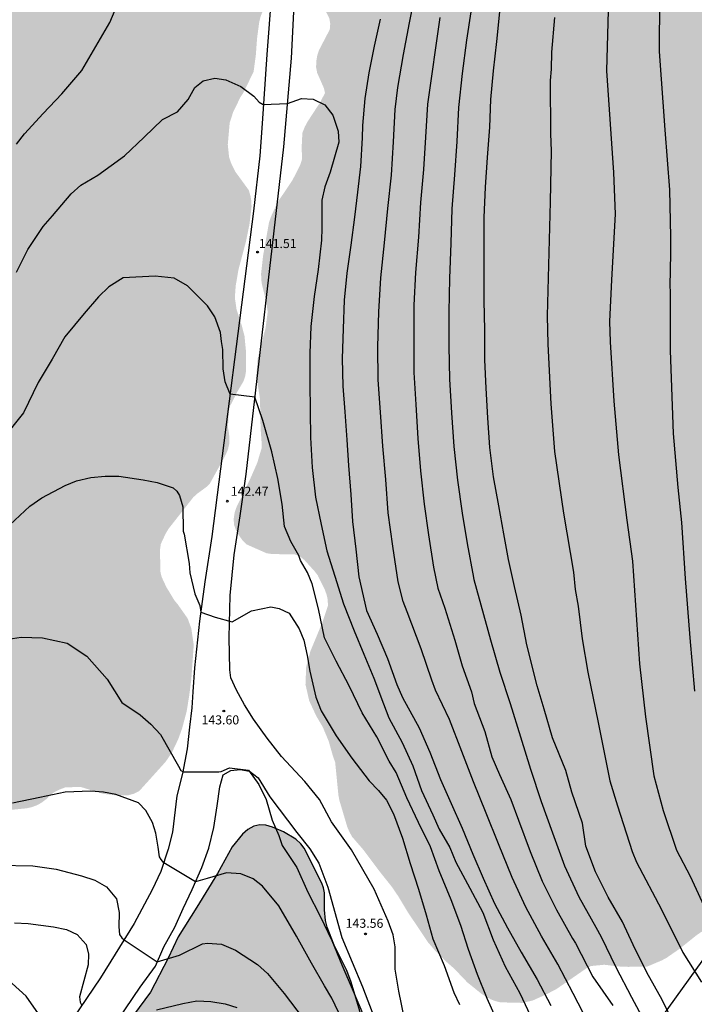
# Model space of a CAD drawing. Units: metres. Extents: x 577844 to 578194, y 4789539 to 4789790.
# Drawn here: x 577954 to 578010, y 4789628 to 4789709 of the extents above; entities that cross this region are included whole.
import ezdxf

# ---------------------------------------------------------------- set-up
doc = ezdxf.new("R2010")
doc.units = ezdxf.units.M
for name, color, linetype in [('020104', 34, 'Continuous'), ('020204', 9, 'Continuous'), ('020308', 9, 'Continuous'), ('060110', 9, 'Continuous'), ('100106', 63, 'Continuous'), ('130101', 9, 'Continuous'), ('990504', 63, 'Continuous')]:
    doc.layers.add(name, color=color, linetype=linetype)
doc.layers.add('020105', color=24, linetype='Continuous', lineweight=30)
doc.styles.add('ARIAL', font='ARIAL.TTF', dxfattribs={"height": 1})

# ---------------------------------------------------------------- blocks, each defined once
blk = doc.blocks.new('COTAPU')
blk.add_circle((0, 0), 0.075)

msp = doc.modelspace()

# ---------------------------------------------------------------- hatches: boundary and pattern name
at = {"layer": '990504'}
for points in [[(577897.305, 4789584.359), (577898.239, 4789585.727), (577898.537, 4789586.085), (577899.197, 4789587.347), (577899.435, 4789587.677), (577899.795, 4789588.945), (577899.929, 4789589.887), (577899.983, 4789591.307), (577899.983, 4789593.918), (577900.197, 4789595.13), (577900.543, 4789596.534), (577900.743, 4789597.876), (577900.857, 4789598.384), (577901.529, 4789599.64), (577901.807, 4789600.024), (577902.071, 4789600.316), (577902.371, 4789600.572), (577902.801, 4789600.814), (577903.737, 4789601.142), (577904.157, 4789601.352), (577904.625, 4789601.508), (577905.543, 4789601.57), (577907.851, 4789601.506), (577909.557, 4789601.794), (577909.985, 4789601.914), (577910.757, 4789602.462), (577911.397, 4789603.192), (577911.655, 4789603.622), (577912.129, 4789604.92), (577912.465, 4789606.26), (577912.687, 4789607.936), (577912.825, 4789608.38), (577913.543, 4789609.76), (577913.703, 4789610.214), (577913.879, 4789612.554), (577913.769, 4789617.104), (577913.691, 4789618.431), (577913.431, 4789619.865), (577913.387, 4789623.653), (577913.279, 4789624.927), (577913.209, 4789625.317), (577913.077, 4789625.781), (577912.725, 4789626.653), (577912.091, 4789627.805), (577911.847, 4789628.191), (577910.897, 4789629.215), (577910.035, 4789630.307), (577909.289, 4789631.589), (577909.183, 4789632.023), (577909.209, 4789632.539), (577909.307, 4789633.003), (577909.461, 4789633.395), (577909.689, 4789633.725), (577910.533, 4789634.607), (577911.253, 4789635.245), (577912.971, 4789636.189), (577913.403, 4789636.377), (577913.793, 4789636.475), (577914.305, 4789636.525), (577915.239, 4789636.341), (577915.687, 4789636.163), (577916.817, 4789635.483), (577917.901, 4789634.919), (577919.989, 4789634.095), (577920.899, 4789633.959), (577922.415, 4789633.923), (577922.869, 4789634.039), (577923.721, 4789634.527), (577924.531, 4789635.109), (577924.873, 4789635.417), (577925.129, 4789635.757), (577925.871, 4789637.393), (577926.107, 4789637.771), (577926.827, 4789638.439), (577927.865, 4789639.151), (577929.245, 4789640.227), (577930.467, 4789641.636), (577930.651, 4789642.03), (577930.623, 4789642.442), (577930.455, 4789642.932), (577930.355, 4789643.39), (577930.347, 4789643.88), (577930.415, 4789644.298), (577930.643, 4789644.742), (577930.895, 4789645.054), (577931.985, 4789645.866), (577932.427, 4789646.1), (577933.445, 4789646.184), (577933.925, 4789646.148), (577934.739, 4789645.892), (577935.107, 4789645.704), (577935.513, 4789645.41), (577935.829, 4789645.036), (577936.017, 4789644.624), (577936.057, 4789644.21), (577935.763, 4789643.322), (577935.507, 4789642.866), (577935.215, 4789642.456), (577934.109, 4789641.398), (577933.831, 4789641.032), (577933.691, 4789640.626), (577933.659, 4789640.17), (577933.735, 4789639.722), (577933.913, 4789639.304), (577934.157, 4789638.916), (577934.453, 4789638.548), (577935.539, 4789637.75), (577935.905, 4789637.542), (577937.603, 4789636.978), (577938.017, 4789636.778), (577938.387, 4789636.508), (577938.888, 4789635.772), (577939.106, 4789635.38), (577940.2, 4789634.538), (577940.594, 4789634.278), (577941.062, 4789634.09), (577941.468, 4789633.994), (577941.924, 4789633.938), (577942.346, 4789633.98), (577942.75, 4789634.142), (577944.69, 4789635.5), (577945.038, 4789635.822), (577945.332, 4789636.222), (577945.554, 4789636.65), (577945.83, 4789637.41), (577945.948, 4789637.854), (577946.088, 4789638.716), (577946.098, 4789639.172), (577946.458, 4789639.966), (577946.716, 4789640.39), (577947.332, 4789641.092), (577950.288, 4789642.86), (577952.05, 4789643.496), (577952.536, 4789643.624), (577954.292, 4789643.8), (577954.726, 4789643.9), (577955.156, 4789644.058), (577955.52, 4789644.262), (577955.914, 4789644.562), (577956.24, 4789644.886), (577956.586, 4789645.134), (577957.004, 4789645.348), (577957.476, 4789645.524), (577958.726, 4789645.576), (577960.612, 4789645), (577961.864, 4789644.85), (577962.716, 4789644.884), (577963.18, 4789645.01), (577963.62, 4789645.238), (577965.788, 4789647.644), (577966.302, 4789648.39), (577966.844, 4789649.537), (577967.158, 4789650.411), (577967.536, 4789651.825), (577967.746, 4789653.131), (577967.922, 4789654.489), (577968.118, 4789657.313), (577967.914, 4789658.699), (577967.614, 4789659.505), (577966.782, 4789660.685), (577966.516, 4789661.003), (577965.858, 4789662.087), (577965.472, 4789662.911), (577965.362, 4789663.353), (577965.324, 4789665.175), (577965.398, 4789665.667), (577965.802, 4789666.533), (577966.042, 4789666.927), (577968.076, 4789669.513), (577968.366, 4789669.789), (577969.14, 4789670.353), (577969.446, 4789670.643), (577970.764, 4789673.037), (577970.944, 4789673.459), (577971.05, 4789673.889), (577971.072, 4789674.341), (577971.036, 4789674.831), (577970.948, 4789675.299), (577971.018, 4789676.643), (577971.11, 4789677.043), (577971.746, 4789678.285), (577972.232, 4789679.109), (577972.384, 4789679.554), (577972.452, 4789680.02), (577972.457, 4789681.44), (577972.321, 4789682.85), (577972.079, 4789683.782), (577971.665, 4789685.038), (577971.521, 4789686.028), (577971.591, 4789686.998), (577971.811, 4789688.314), (577972.445, 4789690.684), (577972.731, 4789692.096), (577972.903, 4789693.53), (577972.887, 4789694.014), (577972.817, 4789694.432), (577972.673, 4789694.924), (577971.577, 4789696.426), (577971.203, 4789697.18), (577971.041, 4789697.672), (577970.937, 4789698.696), (577971.091, 4789700.472), (577971.389, 4789701.404), (577971.985, 4789702.61), (577972.205, 4789702.946), (577973.071, 4789704.704), (577973.259, 4789706.108), (577973.361, 4789707.494), (577973.541, 4789708.838), (577973.655, 4789709.286), (577974.337, 4789711.038), (577974.571, 4789711.428), (577975.827, 4789711.61), (577976.231, 4789711.606), (577976.657, 4789711.467), (577978.489, 4789710.311), (577978.833, 4789709.971), (577979.129, 4789709.565), (577979.339, 4789709.126), (577979.415, 4789708.69), (577979.375, 4789708.206), (577978.495, 4789706.52), (577978.339, 4789706.054), (577978.261, 4789705.576), (577978.245, 4789705.09), (577978.333, 4789704.624), (577978.885, 4789703.374), (577978.983, 4789702.96), (577978.569, 4789702.166), (577977.531, 4789700.576), (577977.299, 4789700.136), (577977.111, 4789699.666), (577977.043, 4789698.322), (577977.079, 4789697.87), (577977.063, 4789697.424), (577976.939, 4789697.034), (577976.307, 4789695.78), (577975.031, 4789693.874), (577974.501, 4789692.706), (577974.343, 4789692.228), (577973.855, 4789689.478), (577973.697, 4789688.046), (577973.701, 4789687.572), (577973.759, 4789687.14), (577974.131, 4789685.664), (577974.237, 4789684.834), (577974.063, 4789683.52), (577973.408, 4789680.988), (577973.3, 4789679.56), (577973.602, 4789677.657), (577973.65, 4789675.253), (577973.74, 4789673.971), (577973.73, 4789673.569), (577973.372, 4789672.365), (577972.812, 4789671.089), (577971.648, 4789668.685), (577971.51, 4789668.281), (577971.428, 4789667.761), (577971.444, 4789667.269), (577971.606, 4789666.813), (577971.868, 4789666.363), (577972.112, 4789666.017), (577972.47, 4789665.633), (577974.142, 4789664.897), (577974.616, 4789664.823), (577976.45, 4789664.807), (577976.872, 4789664.659), (577977.268, 4789664.343), (577978.126, 4789663.399), (577978.382, 4789663.067), (577978.976, 4789661.853), (577979.122, 4789661.445), (577979.212, 4789661.045), (577979.22, 4789660.555), (577978.796, 4789659.257), (577977.774, 4789656.795), (577977.424, 4789655.493), (577977.366, 4789654.041), (577977.678, 4789652.683), (577978.272, 4789651.407), (577978.792, 4789650.531), (577979.288, 4789649.349), (577979.644, 4789648.101), (577979.822, 4789647.609), (577980.09, 4789644.907), (577980.164, 4789644.487), (577980.829, 4789642.247), (577981.005, 4789641.843), (577981.219, 4789641.453), (577982.125, 4789640.405), (577983.639, 4789638.397), (577984.495, 4789637.331), (577985.069, 4789636.489), (577985.809, 4789635.249), (577987.507, 4789632.715), (577988.173, 4789631.942), (577988.927, 4789631.196), (577989.691, 4789630.526), (577990.753, 4789629.41), (577991.893, 4789628.492), (577992.295, 4789628.222), (577992.703, 4789628.002), (577993.101, 4789627.848), (577993.493, 4789627.754), (577995.303, 4789627.709), (577996.161, 4789627.901), (577997.291, 4789628.413), (577998.129, 4789628.847), (578000.633, 4789630.581), (578000.997, 4789630.757), (578002.095, 4789630.863), (578003.289, 4789630.721), (578004.069, 4789630.689), (578005.632, 4789630.707), (578006.86, 4789631.225), (578007.238, 4789631.427), (578008.306, 4789632.167), (578009.7, 4789633.283), (578010.088, 4789633.553), (578010.502, 4789633.765), (578011.318, 4789633.869), (578011.734, 4789633.855), (578012.196, 4789633.771), (578012.588, 4789633.573), (578014.07, 4789632.547), (578014.392, 4789632.249), (578014.7, 4789631.845), (578014.906, 4789631.475), (578015.746, 4789630.323), (578016.818, 4789629.365), (578017.162, 4789629.123), (578018.362, 4789628.501), (578018.734, 4789628.349), (578019.136, 4789628.297), (578020.796, 4789628.297), (578021.204, 4789628.323), (578021.594, 4789628.399), (578022.042, 4789628.559), (578023.272, 4789629.145), (578023.94, 4789629.589), (578025.634, 4789631.049), (578026.448, 4789631.951), (578026.952, 4789632.585), (578027.574, 4789633.799), (578027.706, 4789634.179), (578028.114, 4789635.593), (578028.254, 4789636.393), (578028.22, 4789637.188), (578028.128, 4789637.554), (578027.74, 4789638.43), (578027.642, 4789638.868), (578027.64, 4789639.238), (578027.742, 4789639.634), (578027.96, 4789640.028), (578028.512, 4789640.724), (578029.256, 4789641.396), (578029.676, 4789641.626), (578030.044, 4789641.738), (578030.42, 4789641.73), (578030.784, 4789641.57), (578031.462, 4789641.084), (578032.422, 4789640.34), (578033.42, 4789639.388), (578033.812, 4789639.142), (578034.23, 4789639.004), (578034.622, 4789638.948), (578035.118, 4789638.978), (578035.558, 4789639.136), (578035.888, 4789639.362), (578036.644, 4789640.022), (578037.606, 4789641.124), (578037.872, 4789641.496), (578038.062, 4789641.858), (578038.17, 4789642.232), (578038.196, 4789643.12), (578038.122, 4789643.51), (578036.842, 4789646.37), (578036.744, 4789646.846), (578036.756, 4789647.28), (578036.966, 4789647.712), (578037.632, 4789648.352), (578038.01, 4789648.594), (578038.38, 4789648.756), (578038.76, 4789648.838), (578041.036, 4789648.852), (578041.542, 4789648.9), (578041.926, 4789649.03), (578042.274, 4789649.238), (578043.288, 4789650.228), (578043.538, 4789650.656), (578043.552, 4789651.072), (578042.96, 4789652.49), (578042.094, 4789653.324), (578041.424, 4789653.896), (578041.042, 4789654.138), (578039.882, 4789654.55), (578039.422, 4789654.652), (578038.516, 4789654.71), (578037.738, 4789654.848), (578036.6, 4789655.162), (578036.372, 4789655.382), (578034.55, 4789658.97), (578034.55, 4789659.45), (578034.878, 4789661.162), (578035.014, 4789661.538), (578035.614, 4789662.73), (578035.742, 4789663.178), (578035.79, 4789664.162), (578035.774, 4789665.93), (578035.694, 4789666.538), (578035.382, 4789667.721), (578034.998, 4789668.905), (578034.327, 4789671.289), (578033.751, 4789672.961), (578033.527, 4789673.409), (578033.159, 4789673.593), (578033.103, 4789674.001), (578032.127, 4789674.697), (578031.727, 4789674.913), (578030.015, 4789675.481), (578026.983, 4789676.393), (578026.527, 4789676.633), (578026.167, 4789677.017), (578025.991, 4789677.377), (578025.823, 4789678.745), (578025.831, 4789679.209), (578025.895, 4789679.673), (578026.023, 4789680.121), (578026.575, 4789681.345), (578027.231, 4789683.129), (578027.391, 4789684.041), (578027.407, 4789685.673), (578027.359, 4789686.209), (578027.215, 4789686.761), (578026.367, 4789688.953), (578025.791, 4789690.305), (578025.303, 4789691.313), (578024.015, 4789693.569), (578023.375, 4789694.809), (578022.079, 4789697.057), (578021.671, 4789698.065), (578020.888, 4789700.417), (578020.56, 4789701.625), (578019.808, 4789705.345), (578019.52, 4789706.897), (578019.12, 4789709.713), (578018.856, 4789710.865), (578018.504, 4789711.905), (578018.192, 4789712.985), (578017.376, 4789717.456), (578017.064, 4789718.8), (578016.624, 4789720.04), (578016.616, 4789720.448), (578016.328, 4789722.408), (578016.072, 4789724.936), (578016.008, 4789725.368), (578015.864, 4789725.896), (578015.272, 4789726.68), (578014.928, 4789727.072), (578014.512, 4789727.392), (578014.104, 4789727.536), (578013.656, 4789727.576), (578012.68, 4789727.32), (578012.2, 4789727.144), (578011.784, 4789727.096), (578011.384, 4789727.144), (578010.968, 4789727.344), (578010.552, 4789727.608), (578010.232, 4789727.944), (578009.736, 4789728.752), (578009.56, 4789729.128), (578009.513, 4789729.568), (578009.513, 4789731.24), (578009.569, 4789731.616), (578009.785, 4789732.016), (578010.065, 4789732.344), (578010.417, 4789732.656), (578011.841, 4789733.64), (578012.345, 4789734.2), (578012.961, 4789735.336), (578013.369, 4789736.688), (578013.601, 4789737.76), (578013.665, 4789738.336), (578013.609, 4789739.328), (578013.433, 4789740.672), (578013.025, 4789742.304), (578012.937, 4789743.64), (578012.993, 4789745.048), (578013.345, 4789748.88), (578013.417, 4789750.328), (578013.417, 4789751.184), (578013.353, 4789751.608), (578012.745, 4789753.384), (578012.345, 4789754.704), (578012.257, 4789756.031), (578012.337, 4789756.887), (578012.417, 4789757.279), (578012.713, 4789758.159), (578012.889, 4789758.527), (578013.145, 4789758.871), (578013.473, 4789759.103), (578013.889, 4789759.031), (578014.489, 4789758.719), (578015.905, 4789758.719), (578016.345, 4789758.759), (578016.769, 4789759.007), (578017.001, 4789759.423), (578017.041, 4789759.831), (578017.065, 4789764.455), (578017.329, 4789764.831), (578017.553, 4789766.215), (578017.601, 4789769.055), (578017.721, 4789770.423), (578017.697, 4789772.079), (578017.409, 4789773.327), (578017.097, 4789774.111), (578016.601, 4789774.927), (578015.817, 4789776.063), (578015.625, 4789776.495), (578015.593, 4789783.063), (578015.97, 4789784.975), (578015.994, 4789785.415), (578016.13, 4789785.807), (578016.674, 4789788.438), (578017.284, 4789790.443), (578001.122, 4789790.444), (578000.738, 4789789.303), (578000.506, 4789788.791), (577999.802, 4789787.551), (577999.514, 4789787.167), (577999.178, 4789786.879), (577998.786, 4789786.743), (577998.314, 4789786.711), (577997.89, 4789786.959), (577997.314, 4789787.775), (577997.146, 4789788.143), (577997.026, 4789789.503), (577997.026, 4789789.919), (577997.095, 4789790.444), (577992.18, 4789790.444), (577991.858, 4789789.359), (577991.338, 4789788.119), (577990.714, 4789786.871), (577990.354, 4789785.967), (577990.234, 4789785.511), (577990.17, 4789784.599), (577990.194, 4789781.087), (577990.338, 4789780.255), (577990.458, 4789779.855), (577990.546, 4789779.039), (577990.546, 4789777.703), (577990.458, 4789776.767), (577990.194, 4789775.487), (577989.85, 4789772.751), (577989.498, 4789770.864), (577989.482, 4789769.808), (577989.242, 4789768.336), (577989.114, 4789767.912), (577988.938, 4789767.488), (577988.618, 4789767.008), (577987.114, 4789765.872), (577986.554, 4789765.2), (577985.162, 4789763.176), (577984.714, 4789762.424), (577984.33, 4789761.12), (577984.066, 4789759.728), (577983.906, 4789758.272), (577983.914, 4789757.816), (577984.01, 4789757.328), (577984.426, 4789755.896), (577984.482, 4789755.424), (577984.482, 4789754.968), (577984.202, 4789754.136), (577983.594, 4789752.848), (577983.258, 4789751.432), (577983.186, 4789750.416), (577983.186, 4789749.864), (577983.434, 4789749.488), (577983.85, 4789749.248), (577984.85, 4789749.112), (577985.378, 4789749.12), (577985.77, 4789749.24), (577986.57, 4789749.744), (577986.938, 4789750.04), (577987.586, 4789750.72), (577988.058, 4789751.48), (577989.154, 4789753.744), (577989.73, 4789754.576), (577990.034, 4789754.904), (577990.45, 4789755.2), (577990.882, 4789755.392), (577991.338, 4789755.416), (577991.762, 4789755.304), (577992.09, 4789754.96), (577992.322, 4789754.536), (577992.737, 4789753.216), (577993.377, 4789750.552), (577994.033, 4789748.976), (577994.145, 4789747.52), (577994.617, 4789746.136), (577995.193, 4789744.72), (577995.425, 4789744.288), (577995.705, 4789743.904), (577996.961, 4789742.552), (577997.265, 4789742.128), (577997.529, 4789741.656), (577997.681, 4789741.168), (577997.729, 4789740.712), (577997.705, 4789740.208), (577997.465, 4789739.768), (577996.633, 4789738.808), (577996.337, 4789738.536), (577995.969, 4789738.256), (577995.569, 4789738.04), (577995.137, 4789738), (577994.737, 4789738.016), (577993.921, 4789738.208), (577993.521, 4789738.224), (577992.161, 4789738.224), (577991.689, 4789738.168), (577991.233, 4789738.032), (577990.809, 4789737.808), (577990.129, 4789737.2), (577989.553, 4789736.441), (577989.289, 4789735.641), (577989.249, 4789734.817), (577989.249, 4789733.057), (577989.329, 4789732.561), (577989.617, 4789732.129), (577989.913, 4789731.841), (577990.257, 4789731.585), (577991.481, 4789730.993), (577991.825, 4789730.745), (577992.169, 4789730.417), (577992.721, 4789729.705), (577992.817, 4789729.257), (577992.737, 4789728.905), (577992.593, 4789728.569), (577992.321, 4789728.329), (577991.937, 4789728.121), (577991.537, 4789727.977), (577990.689, 4789727.761), (577989.345, 4789727.769), (577987.969, 4789727.497), (577986.585, 4789727.081), (577983.137, 4789725.825), (577982.721, 4789725.713), (577981.745, 4789725.625), (577980.457, 4789724.881), (577979.569, 4789723.889), (577978.281, 4789722.737), (577977.641, 4789722.241), (577977.297, 4789721.921), (577976.921, 4789721.737), (577976.505, 4789721.689), (577976.041, 4789721.713), (577975.649, 4789721.849), (577975.257, 4789722.065), (577974.985, 4789722.369), (577974.985, 4789723.673), (577975.193, 4789724.697), (577975.249, 4789725.185), (577975.361, 4789725.681), (577976.385, 4789727.729), (577976.489, 4789729.041), (577976.465, 4789730.553), (577976.409, 4789730.985), (577975.914, 4789732.649), (577975.85, 4789733.081), (577975.85, 4789735.545), (577975.946, 4789736.841), (577976.81, 4789740.185), (577976.938, 4789741.001), (577977.642, 4789743.801), (577978.354, 4789748.168), (577978.73, 4789751.064), (577979.09, 4789752.424), (577979.29, 4789753.72), (577979.514, 4789754.696), (577980.418, 4789758.032), (577980.522, 4789758.632), (577980.546, 4789760.488), (577980.218, 4789762.272), (577980.178, 4789762.672), (577980.218, 4789763.248), (577980.93, 4789765.192), (577982.146, 4789767.736), (577982.634, 4789768.416), (577983.098, 4789769.224), (577984.034, 4789771.944), (577984.346, 4789772.984), (577985.49, 4789778.383), (577986.33, 4789781.687), (577986.578, 4789783.031), (577987.058, 4789786.727), (577988, 4789790.444), (577844.188, 4789790.447), (577844.182, 4789540.454), (577868.123, 4789540.454), (577868.934, 4789541.011), (577869.388, 4789541.223), (577870.758, 4789541.415), (577871.762, 4789541.483), (577873.59, 4789541.475), (577874.854, 4789541.197), (577876.14, 4789541.026), (577877.384, 4789540.934), (577877.838, 4789540.858), (577878.266, 4789540.916), (577878.72, 4789541.1), (577879.79, 4789541.888), (577880.148, 4789542.244), (577880.82, 4789543.354), (577880.994, 4789543.758), (577881.136, 4789544.252), (577881.166, 4789544.688), (577880.92, 4789545.54), (577880.69, 4789545.996), (577880.244, 4789547.156), (577879.948, 4789548.084), (577879.476, 4789549.912), (577879.284, 4789550.36), (577879.182, 4789550.774), (577879.2, 4789551.23), (577879.774, 4789552.518), (577880.172, 4789553.894), (577880.42, 4789555.194), (577880.458, 4789555.612), (577880.584, 4789556.07), (577881.234, 4789557.372), (577881.938, 4789558.542), (577882.688, 4789559.6), (577884.046, 4789561.7), (577884.736, 4789562.894), (577885.484, 4789564.218), (577886.548, 4789566.604), (577886.766, 4789567.058), (577887.036, 4789567.488), (577887.698, 4789568.323), (577890.464, 4789571.313), (577890.694, 4789571.631), (577891.044, 4789572.371), (577891.311, 4789573.285), (577891.651, 4789574.635), (577892.031, 4789576.431), (577892.819, 4789578.619), (577893.321, 4789579.771), (577895.237, 4789582.195)], [(577956.096, 4789614.781), (577955.616, 4789613.797), (577955.008, 4789612.293), (577954.744, 4789611.205), (577954.151, 4789607.501), (577953.831, 4789606.461), (577953.391, 4789605.437), (577951.735, 4789602.029), (577951.215, 4789600.837), (577950.783, 4789599.701), (577950.127, 4789597.765), (577949.799, 4789596.437), (577949.647, 4789595.445), (577949.703, 4789594.925), (577949.975, 4789594.533), (577950.383, 4789594.245), (577950.831, 4789594.061), (577951.287, 4789594.021), (577952.703, 4789594.029), (577953.151, 4789593.933), (577953.559, 4789593.669), (577953.775, 4789593.205), (577953.783, 4789592.349), (577953.327, 4789591.509), (577952.439, 4789590.357), (577952.183, 4789589.965), (577951.439, 4789588.214), (577951.199, 4789587.366), (577951.007, 4789585.966), (577950.463, 4789583.822), (577950.407, 4789583.454), (577950.311, 4789582.47), (577950.279, 4789578.478), (577950.199, 4789577.278), (577950.071, 4789576.062), (577949.863, 4789574.822), (577949.271, 4789571.894), (577948.911, 4789570.838), (577948.023, 4789568.846), (577947.519, 4789567.926), (577946.399, 4789566.182), (577945.087, 4789564.382), (577943.895, 4789562.214), (577943.663, 4789561.694), (577943.511, 4789560.638), (577943.511, 4789557.359), (577943.567, 4789556.831), (577943.855, 4789556.343), (577944.847, 4789555.527), (577946.071, 4789554.911), (577947.167, 4789554.519), (577948.238, 4789554.199), (577948.766, 4789554.095), (577950.31, 4789553.999), (577951.398, 4789554.151), (577952.558, 4789554.47), (577953.742, 4789554.902), (577954.926, 4789555.454), (577956.054, 4789556.046), (577957.094, 4789556.662), (577957.518, 4789556.958), (577957.926, 4789557.39), (577958.198, 4789558.302), (577958.238, 4789561.366), (577958.486, 4789561.654), (577961.03, 4789562.926), (577962.246, 4789563.462), (577964.51, 4789564.59), (577965.694, 4789565.11), (577967.23, 4789565.91), (577967.766, 4789566.118), (577968.262, 4789566.222), (577968.694, 4789566.238), (577969.15, 4789566.166), (577969.59, 4789565.966), (577969.998, 4789565.702), (577970.398, 4789565.318), (577970.51, 4789564.87), (577970.326, 4789564.454), (577969.982, 4789564.214), (577969.078, 4789563.782), (577966.59, 4789562.742), (577965.782, 4789562.278), (577965.438, 4789561.99), (577964.462, 4789560.766), (577963.742, 4789559.942), (577963.022, 4789558.83), (577961.67, 4789555.918), (577960.902, 4789554.766), (577960.246, 4789553.966), (577958.982, 4789552.214), (577957.358, 4789550.278), (577957.126, 4789549.935), (577956.958, 4789549.559), (577956.87, 4789549.039), (577956.862, 4789548.527), (577956.982, 4789548.039), (577957.286, 4789547.599), (577957.718, 4789547.239), (577958.206, 4789546.999), (577958.702, 4789546.935), (577959.27, 4789546.951), (577959.694, 4789547.023), (577961.406, 4789547.526), (577962.31, 4789547.582), (577963.614, 4789547.582), (577964.75, 4789547.782), (577965.718, 4789548.038), (577966.55, 4789548.078), (577967.414, 4789547.998), (577969.078, 4789547.526), (577969.654, 4789547.414), (577971.574, 4789547.35), (577973.206, 4789547.086), (577973.718, 4789547.038), (577975.03, 4789547.062), (577976.166, 4789547.254), (577976.566, 4789547.35), (577977.254, 4789547.63), (577977.678, 4789547.934), (577978.621, 4789548.43), (577978.989, 4789548.582), (577979.421, 4789548.878), (577979.869, 4789549.462), (577980.573, 4789550.886), (577980.717, 4789551.302), (577980.894, 4789552.198), (577981.046, 4789552.622), (577981.254, 4789553.022), (577981.486, 4789553.358), (577981.782, 4789553.654), (577982.102, 4789553.894), (577982.869, 4789554.254), (577983.285, 4789554.382), (577983.669, 4789554.446), (577984.205, 4789554.454), (577985.229, 4789554.054), (577986.461, 4789553.302), (577986.973, 4789553.07), (577988.077, 4789552.83), (577989.053, 4789552.702), (577994.045, 4789550.702), (577995.053, 4789550.454), (577996.045, 4789550.31), (577997.077, 4789550.278), (577997.549, 4789550.302), (577998.021, 4789550.414), (577998.397, 4789550.582), (577998.893, 4789550.95), (577999.237, 4789551.366), (577999.429, 4789551.838), (577999.453, 4789552.414), (577999.405, 4789552.854), (577999.245, 4789553.357), (577999.021, 4789553.837), (577998.765, 4789554.293), (577998.013, 4789555.197), (577997.613, 4789555.589), (577997.149, 4789555.981), (577996.117, 4789556.637), (577993.981, 4789557.773), (577991.477, 4789559.285), (577990.389, 4789560.109), (577989.285, 4789561.149), (577988.294, 4789561.981), (577987.678, 4789562.613), (577987.422, 4789562.925), (577987.118, 4789563.389), (577986.91, 4789563.853), (577986.838, 4789564.349), (577986.894, 4789564.789), (577987.134, 4789565.197), (577987.55, 4789565.565), (577987.894, 4789565.781), (577988.27, 4789565.941), (577988.854, 4789566.085), (577990.038, 4789566.173), (577990.446, 4789566.157), (577991.238, 4789565.973), (577991.669, 4789565.829), (577992.501, 4789565.493), (577993.397, 4789565.021), (577994.317, 4789564.445), (577996.429, 4789563.021), (577999.237, 4789561.421), (578000.557, 4789560.773), (578001.797, 4789560.349), (578003.525, 4789559.925), (578004.629, 4789559.477), (578005.205, 4789559.309), (578005.709, 4789559.085), (578006.125, 4789558.733), (578006.381, 4789558.421), (578006.589, 4789558.077), (578006.797, 4789557.549), (578006.845, 4789557.013), (578006.789, 4789556.509), (578006.349, 4789555.317), (578006.205, 4789554.533), (578006.197, 4789553.581), (578006.237, 4789553.053), (578006.461, 4789551.957), (578006.653, 4789551.117), (578007.053, 4789549.789), (578007.413, 4789548.917), (578007.957, 4789548.157), (578009.005, 4789547.213), (578009.837, 4789546.653), (578010.797, 4789546.221), (578011.796, 4789545.877), (578014.716, 4789545.293), (578015.668, 4789545.301), (578016.108, 4789545.381), (578016.54, 4789545.549), (578016.956, 4789545.789), (578017.364, 4789546.085), (578017.748, 4789546.429), (578018.364, 4789547.173), (578018.556, 4789547.533), (578018.66, 4789548.077), (578018.596, 4789549.765), (578018.628, 4789550.181), (578018.852, 4789551.053), (578019.42, 4789552.269), (578020.388, 4789553.933), (578020.996, 4789554.837), (578021.684, 4789555.637), (578023.332, 4789557.109), (578024.084, 4789557.885), (578024.7, 4789558.717), (578025.956, 4789560.613), (578026.492, 4789561.773), (578026.724, 4789562.413), (578026.884, 4789563.045), (578026.964, 4789564.221), (578026.956, 4789564.789), (578026.868, 4789565.357), (578026.069, 4789567.565), (578025.533, 4789568.644), (578024.901, 4789569.604), (578024.189, 4789570.5), (578023.773, 4789570.924), (578023.293, 4789571.324), (578022.133, 4789572.004), (578020.813, 4789572.508), (578019.493, 4789572.845), (578018.837, 4789572.933), (578017.621, 4789572.965), (578017.037, 4789572.925), (578016.437, 4789572.797), (578015.829, 4789572.597), (578014.677, 4789572.085), (578013.629, 4789571.573), (578011.597, 4789570.349), (578010.669, 4789569.829), (578010.221, 4789569.621), (578009.749, 4789569.477), (578009.221, 4789569.397), (578007.629, 4789569.397), (578007.157, 4789569.509), (578006.709, 4789569.685), (578005.925, 4789570.157), (578005.469, 4789570.517), (578005.125, 4789570.877), (578004.893, 4789571.269), (578004.701, 4789572.037), (578004.653, 4789572.509), (578004.477, 4789572.973), (578003.845, 4789573.581), (578002.749, 4789574.485), (578001.061, 4789576.101), (577999.702, 4789577.149), (577998.718, 4789577.533), (577997.222, 4789577.781), (577996.222, 4789577.821), (577994.094, 4789577.821), (577993.662, 4789577.789), (577991.55, 4789577.349), (577990.55, 4789577.085), (577990.102, 4789576.933), (577989.31, 4789576.573), (577987.886, 4789575.693), (577986.638, 4789574.981), (577986.286, 4789574.805), (577985.91, 4789574.677), (577984.982, 4789574.621), (577983.55, 4789574.709), (577981.094, 4789575.181), (577978.542, 4789575.741), (577977.062, 4789575.829), (577976.23, 4789575.965), (577975.406, 4789575.965), (577974.118, 4789575.693), (577971.118, 4789574.733), (577969.262, 4789573.638), (577968.102, 4789572.846), (577966.15, 4789571.998), (577965.478, 4789571.55), (577965.07, 4789571.454), (577963.23, 4789570.006), (577962.854, 4789569.67), (577962.022, 4789569.47), (577961.142, 4789569.494), (577960.702, 4789569.582), (577960.03, 4789569.99), (577959.694, 4789570.31), (577959.407, 4789570.654), (577959.127, 4789571.11), (577958.927, 4789572.206), (577958.927, 4789574.942), (577959.015, 4789575.486), (577959.711, 4789577.054), (577962.623, 4789581.885), (577962.839, 4789582.341), (577963.007, 4789582.845), (577963.127, 4789584.293), (577963.111, 4789587.589), (577962.943, 4789588.749), (577962.383, 4789590.981), (577961.735, 4789593.269), (577961.447, 4789594.629), (577961.407, 4789595.757), (577961.463, 4789596.909), (577961.535, 4789597.461), (577961.767, 4789598.341), (577962.015, 4789598.717), (577962.719, 4789600.373), (577963.031, 4789601.253), (577963.471, 4789603.053), (577963.935, 4789605.181), (577963.951, 4789605.581), (577964.327, 4789606.493), (577964.759, 4789607.381), (577965.271, 4789608.221), (577966.263, 4789609.245), (577967.359, 4789610.189), (577968.431, 4789610.909), (577968.751, 4789611.173), (577969.031, 4789611.476), (577969.263, 4789611.836), (577969.663, 4789612.708), (577969.967, 4789613.708), (577970.055, 4789614.196), (577970.087, 4789615.036), (577970.063, 4789615.46), (577969.983, 4789615.9), (577969.415, 4789617.66), (577969.351, 4789618.084), (577969.343, 4789618.684), (577969.479, 4789619.236), (577969.695, 4789619.572), (577970.847, 4789620.932), (577971.199, 4789621.268), (577971.567, 4789621.548), (577971.927, 4789621.732), (577972.439, 4789621.852), (577972.919, 4789621.852), (577973.359, 4789621.716), (577974.199, 4789621.204), (577975.079, 4789620.588), (577975.519, 4789620.332), (577976.623, 4789619.476), (577977.519, 4789618.42), (577978.583, 4789616.908), (577979.503, 4789615.084), (577980.127, 4789614.116), (577980.711, 4789612.836), (577981.919, 4789609.644), (577982.615, 4789607.62), (577983.239, 4789605.268), (577983.663, 4789603.932), (577984.007, 4789602.972), (577984.646, 4789601.612), (577984.782, 4789601.164), (577984.862, 4789598.845), (577984.966, 4789597.797), (577985.014, 4789596.797), (577985.03, 4789595.301), (577985.118, 4789594.797), (577985.71, 4789592.445), (577986.206, 4789591.157), (577987.27, 4789588.733), (577987.782, 4789587.853), (577988.382, 4789587.013), (577988.686, 4789586.669), (577989.094, 4789586.349), (577989.494, 4789586.157), (577989.958, 4789586.101), (577990.326, 4789586.269), (577990.966, 4789586.829), (577991.342, 4789587.045), (577991.534, 4789587.445), (577991.534, 4789589.149), (577991.486, 4789591.813), (577991.486, 4789595.084), (577991.446, 4789595.484), (577990.71, 4789598.172), (577990.39, 4789598.956), (577989.782, 4789600.252), (577988.558, 4789603.204), (577987.334, 4789606.604), (577986.367, 4789608.764), (577985.775, 4789610.228), (577985.655, 4789610.684), (577985.607, 4789612.092), (577985.607, 4789616.188), (577985.551, 4789616.708), (577985.423, 4789617.276), (577985.247, 4789617.852), (577985.039, 4789618.348), (577984.791, 4789618.78), (577984.119, 4789619.604), (577982.751, 4789620.972), (577982.359, 4789621.444), (577982.047, 4789621.964), (577981.879, 4789622.532), (577981.823, 4789623.756), (577981.959, 4789626.74), (577981.159, 4789629.412), (577980.783, 4789630.38), (577979.743, 4789632.492), (577979.151, 4789633.98), (577979.015, 4789634.532), (577978.943, 4789635.396), (577978.935, 4789636.82), (577978.863, 4789637.228), (577978.727, 4789637.62), (577977.248, 4789640.507), (577976.984, 4789640.851), (577976.568, 4789641.235), (577975.56, 4789641.851), (577974.632, 4789642.236), (577974.088, 4789642.396), (577973.584, 4789642.436), (577973.08, 4789642.324), (577972.584, 4789642.044), (577972.144, 4789641.652), (577971.312, 4789640.604), (577970.088, 4789638.412), (577968.376, 4789635.612), (577966.824, 4789633.18), (577966, 4789631.396), (577964.544, 4789628.588), (577961.816, 4789624.892), (577960.056, 4789622.244), (577958.576, 4789619.42), (577957.576, 4789617.605), (577957.112, 4789616.621)]]:
    msp.add_hatch(color=256, dxfattribs=at).paths.add_polyline_path(points)

# ---------------------------------------------------------------- linework, layer by layer
at = {"layer": '020104', "flags": 128}
for points, elevation in [([(578002.649, 4789717.749), (578002.287, 4789704.781), (578002.863, 4789696.388), (578002.99, 4789692.946), (578002.704, 4789687.502), (578002.519, 4789684.063), (578002.574, 4789682.391), (578002.88, 4789677.469), (578003.259, 4789673.027), (578003.969, 4789667.62), (578004.435, 4789664.228), (578005.001, 4789655.756), (578005.496, 4789651.358), (578006.185, 4789646.484), (578006.959, 4789643.606), (578008.068, 4789640.33), (578009.196, 4789638.194), (578010.672, 4789635.026)], 134), ([(578005.654, 4789625.783), (578004.382, 4789628.167), (578003.09, 4789630.642), (578001.873, 4789633.15), (578001.409, 4789633.951), (578000.026, 4789636.446), (577998.824, 4789639.006), (577997.834, 4789641.746), (577996.897, 4789644.333), (577996.015, 4789647.023), (577995.195, 4789649.697), (577994.334, 4789652.428), (577993.464, 4789655.04), (577992.707, 4789657.693), (577991.336, 4789662.706), (577991.294, 4789662.897), (577990.782, 4789665.692), (577990.373, 4789668.198), (577989.969, 4789670.951), (577989.661, 4789673.725), (577989.483, 4789676.508), (577989.317, 4789679.304), (577989.259, 4789682.017), (577989.262, 4789684.859), (577989.304, 4789687.625), (577989.419, 4789690.549), (577989.513, 4789693.378), (577989.727, 4789696.194), (577989.919, 4789698.958), (577990.058, 4789701.75), (577990.347, 4789704.566), (577990.722, 4789707.313), (577991.488, 4789712.387)], 137), ([(578000.779, 4789626.02), (577999.51, 4789628.477), (577998.252, 4789630.908), (577996.911, 4789633.213), (577995.612, 4789635.63), (577994.46, 4789638.085), (577993.327, 4789640.85), (577992.33, 4789643.385), (577991.28, 4789645.984), (577990.313, 4789648.495), (577989.296, 4789651.145), (577988.135, 4789653.569), (577987.812, 4789654.411), (577986.932, 4789657.001), (577985.775, 4789660.052), (577985.438, 4789660.893), (577985.028, 4789662.52), (577984.597, 4789665.466), (577984.209, 4789668.234), (577984.005, 4789670.999), (577983.766, 4789673.755), (577983.573, 4789676.564), (577983.388, 4789679.246), (577983.364, 4789681.951), (577983.44, 4789684.848), (577983.612, 4789687.659), (577983.903, 4789690.557), (577984.192, 4789693.391), (577984.481, 4789696.175), (577984.658, 4789698.918), (577984.788, 4789701.581), (577985.016, 4789703.417), (577985.479, 4789706.137), (577985.97, 4789708.768), (577986.522, 4789711.508)], 139), ([(578006.654, 4789710.795), (578006.642, 4789706.391), (578007.108, 4789699.923), (578007.486, 4789694.95), (578007.576, 4789691.065), (578007.571, 4789689.673), (578007.519, 4789686.976), (578007.541, 4789686.544), (578007.546, 4789681.649), (578007.785, 4789674.788), (578008.176, 4789670.341), (578008.491, 4789667.439), (578008.796, 4789662.797), (578009.163, 4789657.899), (578009.568, 4789653.494)], 133), ([(577988.483, 4789709.195), (577987.464, 4789702.023), (577987.306, 4789699.308), (577987.143, 4789696.624), (577986.875, 4789693.889), (577986.728, 4789691.036), (577986.48, 4789688.12), (577986.346, 4789685.416), (577986.332, 4789682.596), (577986.33, 4789679.835), (577986.485, 4789677.199), (577986.661, 4789674.394), (577986.891, 4789671.704), (577987.175, 4789668.941), (577987.552, 4789666.417), (577987.96, 4789663.739), (577988.311, 4789662.012), (577988.903, 4789660.349), (577989.732, 4789657.702), (577990.344, 4789655.588), (577991.111, 4789653.438), (577991.333, 4789652.48), (577992.22, 4789650.141), (577992.784, 4789648.044), (577993.429, 4789646.593), (577994.371, 4789644.523), (577995.006, 4789642.815), (577995.965, 4789640.237), (577996.961, 4789637.781), (577998.153, 4789635.405), (577999.474, 4789633.045), (577999.718, 4789632.645), (578001.157, 4789629.855), (578002.807, 4789627.485)], 138), ([(578007.904, 4789625.854), (578006.89, 4789627.956), (578005.61, 4789630.222), (578004.471, 4789632.498), (578003.611, 4789634.418), (578002.405, 4789636.46), (578001.375, 4789638.55), (578000.567, 4789640.672), (578000.282, 4789642.56), (577999.395, 4789645.141), (577998.911, 4789646.915), (577997.819, 4789649.64), (577997.115, 4789651.986), (577996.547, 4789653.916), (577995.689, 4789657.308), (577995.203, 4789659.764), (577994.661, 4789662.144), (577994.162, 4789664.381), (577993.794, 4789666.499), (577993.36, 4789668.811), (577992.926, 4789671.217), (577992.614, 4789673.637), (577992.456, 4789676.105), (577992.312, 4789678.535), (577992.212, 4789680.885), (577992.208, 4789683.335), (577992.144, 4789685.803), (577992.144, 4789687.993), (577992.144, 4789690.353), (577992.154, 4789692.649), (577992.266, 4789695.173), (577992.432, 4789697.615), (577992.614, 4789700.128), (577992.716, 4789702.41), (577992.916, 4789704.79), (577993.2, 4789707.226), (577993.443, 4789709.662)], 136), ([(577953.441, 4789688.13), (577954.383, 4789690.008), (577955.651, 4789691.918), (577956.419, 4789692.807), (577957.979, 4789694.629), (577958.783, 4789695.337), (577960.195, 4789696.175), (577962.401, 4789697.747), (577964.017, 4789699.309), (577965.533, 4789700.755), (577966.775, 4789701.411), (577967.665, 4789702.415), (577968.197, 4789703.407), (577968.895, 4789703.957), (577969.859, 4789704.173), (577970.775, 4789704.047), (577972.005, 4789703.487), (577973.081, 4789702.687), (577973.531, 4789702.211), (577973.861, 4789702.007), (577975.865, 4789702.091), (577977.045, 4789702.513), (577978.013, 4789702.445), (577978.967, 4789701.981), (577979.635, 4789701.119), (577980.061, 4789699.795), (577980.125, 4789698.895), (577979.397, 4789696.397), (577978.975, 4789695.197), (577978.733, 4789694.083), (577978.721, 4789691.789), (577978.685, 4789690.789), (577978.403, 4789688.359), (577978.072, 4789686.115), (577977.814, 4789683.651), (577977.724, 4789681.439), (577977.724, 4789679.041), (577977.74, 4789676.625), (577977.784, 4789674.454), (577977.928, 4789671.98), (577978.186, 4789669.542), (577978.67, 4789667.27), (577979.122, 4789665.106), (577979.782, 4789662.986), (577980.526, 4789660.702), (577981.384, 4789658.486), (577982.202, 4789656.54), (577983.024, 4789654.55), (577983.816, 4789652.43), (577984.262, 4789651.296), (577985.363, 4789649.24), (577986.253, 4789647.322), (577986.957, 4789645.286), (577987.917, 4789643.252), (577988.427, 4789642.078), (577989.305, 4789640.562), (577989.803, 4789639.356), (577990.979, 4789637.204), (577992.031, 4789635.192), (577992.897, 4789632.922), (577993.883, 4789630.726), (577995.107, 4789628.5), (577996.183, 4789626.224)], 141), ([(577993.241, 4789626.211), (577992.413, 4789628.085), (577991.607, 4789630.052), (577990.857, 4789632.132), (577990.223, 4789634.106), (577989.411, 4789636.222), (577988.425, 4789638.634), (577987.713, 4789640.624), (577986.725, 4789642.62), (577985.763, 4789644.67), (577984.863, 4789646.774), (577984.299, 4789647.704), (577983.278, 4789649.702), (577982.058, 4789651.684), (577980.982, 4789653.928), (577979.906, 4789655.982), (577978.95, 4789657.912), (577978.45, 4789660.302), (577977.926, 4789662.374), (577977.522, 4789663.304), (577976.958, 4789664.3), (577976.816, 4789664.71), (577976.166, 4789665.854), (577975.62, 4789667.116), (577975.446, 4789668.954), (577975.07, 4789671.078), (577974.576, 4789673.28), (577973.824, 4789675.872), (577973.184, 4789677.791), (577971.131, 4789678.056), (577970.717, 4789679.066), (577970.553, 4789680.158), (577970.517, 4789681.749), (577970.409, 4789682.407), (577970.331, 4789683.145), (577969.873, 4789684.455), (577969.261, 4789685.345), (577967.599, 4789687.019), (577966.489, 4789687.653), (577964.927, 4789687.797), (577962.269, 4789687.663), (577961.103, 4789686.92), (577960.245, 4789686.106), (577959.047, 4789684.714), (577957.453, 4789682.798), (577956.411, 4789680.936), (577955.245, 4789679.024), (577954.023, 4789676.5), (577952.285, 4789674.33)], 142), ([(577952.899, 4789667.252), (577954.567, 4789668.8), (577955.553, 4789669.48), (577957.467, 4789670.496), (577958.423, 4789670.896), (577959.607, 4789671.16), (577960.777, 4789671.276), (577961.919, 4789671.274), (577963.931, 4789670.974), (577965.095, 4789670.748), (577966.414, 4789670.3), (577966.718, 4789670.036), (577966.932, 4789669.674), (577967.214, 4789668.746), (577967.256, 4789666.728), (577967.32, 4789666.47), (577967.74, 4789664.046), (577967.806, 4789663.284), (577968.218, 4789661.546), (577968.626, 4789660.578), (577968.704, 4789660.029), (577969.886, 4789659.605), (577971.292, 4789659.222), (577972.894, 4789660.132), (577974.496, 4789660.456), (577975.202, 4789660.332), (577976.02, 4789659.936), (577976.854, 4789658.64), (577977.226, 4789657.706), (577977.516, 4789656.442), (577977.714, 4789655.146), (577978.232, 4789653.002), (577978.66, 4789651.864), (577979.902, 4789649.788), (577981.196, 4789647.952), (577982.631, 4789646.08), (577983.419, 4789645.278), (577984.071, 4789644.462), (577984.643, 4789643.338), (577985.393, 4789641.322), (577986.023, 4789639.232), (577986.709, 4789637.108), (577987.353, 4789634.98), (577987.903, 4789632.998), (577988.835, 4789630.803), (577989.639, 4789628.561), (577990.121, 4789627.567)], 143), ([(577952.761, 4789657.783), (577953.847, 4789657.947), (577955.604, 4789657.892), (577957.636, 4789657.462), (577959.28, 4789656.39), (577960.946, 4789654.468), (577962.164, 4789652.538), (577963.69, 4789651.524), (577964.57, 4789650.748), (577965.37, 4789649.898), (577966.852, 4789647.297), (577967.042, 4789646.927), (577967.236, 4789646.813), (577970.184, 4789646.83), (577970.39, 4789646.834), (577971.086, 4789647.138), (577972.644, 4789646.968), (577973.508, 4789645.756), (577974.108, 4789644.538), (577974.606, 4789642.808), (577975.174, 4789641.545), (577975.444, 4789640.735), (577976.659, 4789638.899), (577977.555, 4789636.859), (577978.587, 4789634.893), (577979.547, 4789632.863), (577980.373, 4789630.843), (577981.299, 4789628.683), (577982.171, 4789626.659)], 144), ([(577951.938, 4789639.093), (577954.8, 4789639.035), (577956.724, 4789638.777), (577958.822, 4789638.209), (577959.922, 4789637.849), (577960.906, 4789637.317), (577961.736, 4789636.307), (577961.95, 4789635.177), (577961.91, 4789634.001), (577961.984, 4789633.374), (577962.166, 4789633.099), (577962.351, 4789632.915), (577965.105, 4789631.111), (577966.932, 4789631.657), (577968.83, 4789632.579), (577969.26, 4789632.645), (577970.404, 4789632.561), (577971.577, 4789632.073), (577973.401, 4789630.875), (577974.219, 4789630.131), (577975.607, 4789628.481), (577977.181, 4789626.423)], 146), ([(577953.272, 4789634.319), (577954.43, 4789634.281), (577956.516, 4789633.997), (577957.598, 4789633.779), (577958.458, 4789633.369), (577959.216, 4789632.545), (577959.41, 4789631.733), (577959.374, 4789630.853), (577958.678, 4789628.199), (577958.717, 4789627.758), (577958.856, 4789627.492)], 147), ([(577955.662, 4789626.255), (577954.252, 4789628.255), (577952.208, 4789630.115), (577951.8, 4789630.493), (577950.85, 4789631.149), (577948.82, 4789632.003), (577947.61, 4789632.183), (577946.566, 4789632.185), (577944.244, 4789632.185), (577942.13, 4789632.181), (577939.92, 4789631.962), (577937.71, 4789631.552), (577934.957, 4789630.997), (577932.137, 4789630.329), (577929.463, 4789629.233), (577926.917, 4789627.937), (577925.206, 4789627.093)], 148), ([(577965.048, 4789627.147), (577967.226, 4789627.647), (577968.367, 4789627.865), (577969.527, 4789627.813), (577970.713, 4789627.639), (577971.687, 4789627.337)], 147)]:
    msp.add_lwpolyline(points, dxfattribs=dict(at, elevation=elevation))
at = {"layer": '020105', "flags": 128}
for points, elevation in [([(577953.461, 4789698.717), (577954.113, 4789699.569), (577955.665, 4789701.257), (577957.195, 4789702.897), (577958.871, 4789704.827), (577960.021, 4789706.803), (577961.171, 4789708.789), (577961.983, 4789710.719)], 140), ([(577983.545, 4789709.076), (577983.047, 4789706.824), (577982.615, 4789704.623), (577982.269, 4789702.501), (577982.089, 4789700.261), (577982.057, 4789699.249), (577981.929, 4789696.891), (577981.663, 4789694.763), (577981.431, 4789692.693), (577981.112, 4789690.369), (577980.784, 4789688.061), (577980.574, 4789685.821), (577980.472, 4789683.443), (577980.396, 4789681.011), (577980.444, 4789678.717), (577980.616, 4789676.595), (577980.776, 4789674.271), (577980.938, 4789672.16), (577981.13, 4789669.766), (577981.244, 4789667.526), (577981.522, 4789665.244), (577981.786, 4789662.93), (577982.41, 4789660.172), (577983.296, 4789658.206), (577984.154, 4789656.186), (577984.92, 4789654.048), (577985.4, 4789652.964), (577986.769, 4789650.452), (577987.655, 4789648.444), (577988.529, 4789646.192), (577989.423, 4789644.186), (577990.327, 4789642.16), (577991.219, 4789640.004), (577992.059, 4789638.022), (577993.003, 4789635.926), (577994.081, 4789633.908), (577995.207, 4789631.91), (577996.535, 4789629.648), (577997.669, 4789627.5)], 140), ([(577997.983, 4789709.193), (577997.735, 4789706.333), (577997.712, 4789704.932), (577997.607, 4789703.999), (577997.64, 4789699.585), (577997.687, 4789698.161), (577997.624, 4789693.955), (577997.376, 4789684.518), (577997.427, 4789682.186), (577997.675, 4789677.242), (577997.964, 4789673.311), (577998.709, 4789668.2), (577999.544, 4789663.336), (577999.685, 4789661.89), (577999.944, 4789660.522), (578000.258, 4789657.803), (578000.738, 4789655.073), (578001.575, 4789650.883), (578002.559, 4789646.084), (578003.186, 4789643.994), (578004.404, 4789640.24), (578004.758, 4789639.349), (578006.824, 4789635.422), (578008.589, 4789631.868), (578010.134, 4789629.434)], 135), ([(577980.669, 4789625.735), (577979.535, 4789628.095), (577978.943, 4789629.127), (577977.855, 4789630.987), (577976.613, 4789633.221), (577975.155, 4789635.735), (577973.806, 4789637.359), (577973.028, 4789637.977), (577972.018, 4789638.391), (577970.83, 4789638.475), (577969.234, 4789637.983), (577968.276, 4789637.718), (577965.645, 4789639.3), (577965.434, 4789639.554), (577965.282, 4789639.798), (577965.164, 4789640.577), (577964.976, 4789641.735), (577964.702, 4789642.631), (577964.162, 4789643.609), (577963.552, 4789644.257), (577961.68, 4789644.933), (577960.644, 4789645.127), (577959.602, 4789645.207), (577957.474, 4789645.127), (577955.374, 4789644.697), (577953.13, 4789644.227)], 145)]:
    msp.add_lwpolyline(points, dxfattribs=dict(at, elevation=elevation))
at = {"layer": '060110'}
for points in [[(577974.563, 4789711.212, 140.656), (577974.179, 4789706.142, 140.816), (577973.773, 4789700.44, 141.03), (577973.589, 4789697.75, 141.138), (577973.065, 4789693.19, 141.312), (577969.626, 4789666.279, 142.688), (577969.034, 4789662.537, 142.938), (577968.604, 4789659.269, 143.11), (577968.172, 4789655.427, 143.314), (577968.044, 4789653.433, 143.422), (577967.956, 4789652.113, 143.544), (577967.76, 4789650.521, 143.68), (577967.582, 4789648.727, 143.86), (577967.188, 4789646.692, 144.024), (577966.726, 4789644.844, 144.252), (577966.354, 4789641.814, 144.67), (577966.008, 4789640.428, 144.878), (577965.408, 4789638.566, 145.144), (577964.674, 4789637.048, 145.36), (577963.19, 4789634.274, 145.736), (577960.414, 4789629.78, 146.466), (577956.282, 4789623.714, 147.858)], [(577985.547, 4789626.396, 143.644), (577985.099, 4789628.67, 143.59), (577984.795, 4789630.484, 143.62), (577984.785, 4789632.342, 143.606), (577984.615, 4789633.324, 143.548), (577984.217, 4789634.476, 143.556), (577983.043, 4789637.117, 143.588), (577981.171, 4789640.377, 143.572), (577979.515, 4789642.685, 143.672), (577978.514, 4789644.527, 143.848), (577977.316, 4789646.017, 143.766), (577975.384, 4789648.075, 143.766), (577974.188, 4789649.593, 143.646), (577973.072, 4789651.169, 143.468), (577972.32, 4789652.371, 143.414), (577971.658, 4789653.567, 143.422), (577971.176, 4789654.581, 143.256), (577971.096, 4789655.257, 143.236), (577971.052, 4789657.937, 143.102), (577971.13, 4789661.389, 142.936), (577971.474, 4789664.771, 142.758), (577971.97, 4789667.999, 142.612), (577972.452, 4789671.421, 142.35), (577975.565, 4789698.502, 141.054), (577976.219, 4789705.834, 140.796), (577976.407, 4789709.668, 140.704)], [(577961.842, 4789626.274, 146.872), (577963.68, 4789629, 146.318), (577964.95, 4789630.756, 146.044), (577965.642, 4789632.346, 145.828), (577966.548, 4789633.97, 145.558), (577967.254, 4789635.512, 145.37), (577967.998, 4789637.076, 145.104), (577968.792, 4789638.908, 144.85), (577969.378, 4789640.494, 144.622), (577969.768, 4789642.206, 144.424), (577970.044, 4789643.996, 144.302), (577970.272, 4789645.582, 144.122), (577970.566, 4789646.581, 144.076), (577971.2, 4789646.923, 144.036), (577971.972, 4789647.023, 143.992), (577972.744, 4789646.867, 143.962), (577973.456, 4789646.307, 143.926), (577974.418, 4789644.761, 143.894), (577976.648, 4789641.797, 143.762), (577977.739, 4789640.443, 143.652), (577978.465, 4789639.274, 143.604), (577979.211, 4789637.282, 143.574), (577980.369, 4789633.11, 143.57), (577982.077, 4789629.028, 143.608), (577983.907, 4789624.268, 143.692)]]:
    msp.add_polyline3d(points, dxfattribs=at)
at = {"layer": '100106', "elevation": 160.986, "flags": 128}
msp.add_lwpolyline([(577981.959, 4789626.74), (577981.159, 4789629.412), (577980.783, 4789630.38), (577979.743, 4789632.492), (577979.151, 4789633.98), (577979.015, 4789634.532), (577978.943, 4789635.396), (577978.935, 4789636.82), (577978.863, 4789637.228), (577978.727, 4789637.62), (577977.248, 4789640.507), (577976.984, 4789640.851), (577976.568, 4789641.235), (577975.56, 4789641.851), (577974.632, 4789642.236), (577974.088, 4789642.396), (577973.584, 4789642.436), (577973.08, 4789642.324), (577972.584, 4789642.044), (577972.144, 4789641.652), (577971.312, 4789640.604), (577970.088, 4789638.412), (577968.376, 4789635.612), (577966.824, 4789633.18), (577966, 4789631.396), (577964.544, 4789628.588), (577961.816, 4789624.892)], dxfattribs=at)
at = {"layer": '130101'}
msp.add_polyline3d([(577980.787, 4789540.451, 162.776), (577986.66, 4789573.88, 152.35), (577991.39, 4789596.42, 148.74), (577990.72, 4789605.37, 148.28), (577991.06, 4789605.66, 147.976), (577993.1, 4789607.4, 146.15), (578022.92, 4789648.84, 135.57), (578021.39, 4789657.14, 135.71), (578018.97, 4789679.16, 135.34), (578016.4, 4789700.61, 134.69), (578015.07, 4789719.38, 134.74), (578014.46, 4789732.46, 133.4), (578011.03, 4789755.49, 131.32), (578012.17, 4789761.92, 130.81), (578016.55, 4789777.67, 129.14), (578017.98, 4789784.39, 129.14), (578020.38, 4789784.255, 129.051), (578022.38, 4789784.142, 128.977), (578024.19, 4789784.04, 128.91), (578025.748, 4789790.443, 131.078)], dxfattribs=at)

# ---------------------------------------------------------------- block references
at = {"layer": '020204', "rotation": 359.9987685839998}
for p in [(577973.403, 4789689.805, 141.515), (577970.898, 4789669.198, 142.467), (577970.61, 4789651.846, 143.595), (577982.339, 4789633.413, 143.56)]:
    msp.add_blockref('COTAPU', p, dxfattribs=at)

# ---------------------------------------------------------------- texts
at = {"layer": '020308', "style": 'ARIAL'}
for s, p in [('141.51', (577973.51, 4789690.134, 141.511)), ('142.47', (577971.18, 4789669.644, 142.463)), ('143.60', (577968.757, 4789650.738, 143.591)), ('143.56', (577980.691, 4789633.918, 143.556))]:
    msp.add_text(s, height=0.75, rotation=359.99877, dxfattribs=at).set_placement(p)

doc.saveas('drawing.dxf')
